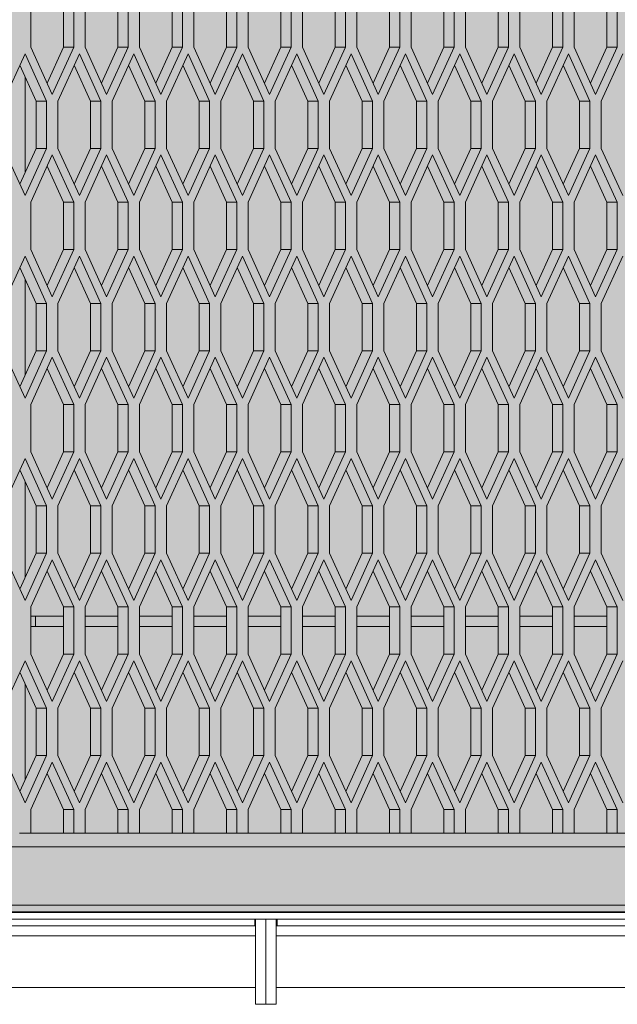
# Model space of a CAD drawing. Units: millimetres. Extents: x 0 to 30507, y -7 to 21000.
# Drawn here: x 6027 to 6374, y 3506 to 4079 of the extents above; entities that cross this region are included whole.
import ezdxf

# ---------------------------------------------------------------- set-up
doc = ezdxf.new("R2010")
doc.units = ezdxf.units.MM
doc.linetypes.add('K5LT_BASIC', pattern=[0])
doc.linetypes.add('K5LT_THIN', pattern=[0])
for name, color, linetype, true_color in [('C', 4, 'Continuous', 0x00ffff), ('FOR', 7, 'Continuous', 0xffffff), ('R', 1, 'Continuous', 0xff0000)]:
    doc.layers.add(name, color=color, linetype=linetype, true_color=true_color)

msp = doc.modelspace()

# ---------------------------------------------------------------- hatches: boundary and pattern name
at = {"layer": 'FOR', "true_color": 0xffffff}
msp.add_hatch(color=7, dxfattribs=at).paths.add_polyline_path([(9835.64, 4613.8), (3740.64, 4613.8), (3740.64, 3559.8), (9835.64, 3559.8)])

# ---------------------------------------------------------------- linework, layer by layer
at = {"layer": 'C', "color": 5, "linetype": 'K5LT_BASIC', "lineweight": 35, "true_color": 0x0000ff}
msp.add_line((9835.64, 3559.8), (3740.64, 3559.8), dxfattribs=at)
at = {"layer": 'R', "color": 7, "linetype": 'K5LT_THIN', "lineweight": 18}
for p, q in [((6033.55, 4090.14), (6033.55, 4062.64)), ((6052.55, 4062.64), (6052.55, 4090.14)), ((6058.55, 4062.64), (6058.55, 4090.14)), ((6065.13, 4090.14), (6065.13, 4062.64)), ((6084.13, 4062.64), (6084.13, 4090.14)), ((6090.13, 4062.64), (6090.13, 4090.14)), ((6096.7, 4090.14), (6096.7, 4062.64)), ((6115.7, 4062.64), (6115.7, 4090.14)), ((6121.7, 4062.64), (6121.7, 4090.14)), ((6128.28, 4090.14), (6128.28, 4062.64)), ((6147.28, 4062.64), (6147.28, 4090.14)), ((6153.28, 4062.64), (6153.28, 4090.14)), ((6159.86, 4090.14), (6159.86, 4062.64)), ((6178.86, 4062.64), (6178.86, 4090.14)), ((6184.86, 4062.64), (6184.86, 4090.14)), ((6191.44, 4090.14), (6191.44, 4062.64)), ((6210.44, 4062.64), (6210.44, 4090.14)), ((6216.44, 4062.64), (6216.44, 4090.14)), ((6223.02, 4090.14), (6223.02, 4062.64)), ((6242.02, 4062.64), (6242.02, 4090.14)), ((6248.02, 4062.64), (6248.02, 4090.14)), ((6254.6, 4090.14), (6254.6, 4062.64)), ((6273.6, 4062.64), (6273.6, 4090.14)), ((6279.6, 4062.64), (6279.6, 4090.14)), ((6286.17, 4090.14), (6286.17, 4062.64)), ((6305.17, 4062.64), (6305.17, 4090.14)), ((6311.17, 4062.64), (6311.17, 4090.14)), ((6317.75, 4090.14), (6317.75, 4062.64)), ((6336.75, 4062.64), (6336.75, 4090.14)), ((6342.75, 4062.64), (6342.75, 4090.14)), ((6349.33, 4090.14), (6349.33, 4062.64)), ((6368.33, 4062.64), (6368.33, 4090.14)), ((6374.33, 4062.64), (6374.33, 4090.14)), ((6030.26, 4058.82), (6017.76, 4031.32)), ((6042.76, 4031.32), (6030.26, 4058.82)), ((6033.55, 4062.64), (6046.05, 4035.14)), ((6043.05, 4041.74), (6052.55, 4062.64)), ((6046.05, 4035.14), (6058.55, 4062.64)), ((6061.84, 4058.82), (6049.34, 4031.32)), ((6058.55, 4062.64), (6052.55, 4062.64)), ((6074.34, 4031.32), (6061.84, 4058.82)), ((6065.13, 4062.64), (6077.63, 4035.14)), ((6074.63, 4041.74), (6084.13, 4062.64)), ((6077.63, 4035.14), (6090.13, 4062.64)), ((6093.42, 4058.82), (6080.92, 4031.32)), ((6090.13, 4062.64), (6084.13, 4062.64)), ((6105.92, 4031.32), (6093.42, 4058.82)), ((6096.7, 4062.64), (6109.2, 4035.14)), ((6106.2, 4041.74), (6115.7, 4062.64)), ((6109.2, 4035.14), (6121.7, 4062.64)), ((6124.99, 4058.82), (6112.49, 4031.32)), ((6121.7, 4062.64), (6115.7, 4062.64)), ((6137.49, 4031.32), (6124.99, 4058.82)), ((6128.28, 4062.64), (6140.78, 4035.14)), ((6137.78, 4041.74), (6147.28, 4062.64)), ((6140.78, 4035.14), (6153.28, 4062.64)), ((6156.57, 4058.82), (6144.07, 4031.32)), ((6153.28, 4062.64), (6147.28, 4062.64)), ((6169.07, 4031.32), (6156.57, 4058.82)), ((6159.86, 4062.64), (6172.36, 4035.14)), ((6169.36, 4041.74), (6178.86, 4062.64)), ((6172.36, 4035.14), (6184.86, 4062.64)), ((6188.15, 4058.82), (6175.65, 4031.32)), ((6184.86, 4062.64), (6178.86, 4062.64)), ((6200.65, 4031.32), (6188.15, 4058.82)), ((6191.44, 4062.64), (6203.94, 4035.14)), ((6200.94, 4041.74), (6210.44, 4062.64)), ((6203.94, 4035.14), (6216.44, 4062.64)), ((6219.73, 4058.82), (6207.23, 4031.32)), ((6216.44, 4062.64), (6210.44, 4062.64)), ((6232.23, 4031.32), (6219.73, 4058.82)), ((6223.02, 4062.64), (6235.52, 4035.14)), ((6232.52, 4041.74), (6242.02, 4062.64)), ((6235.52, 4035.14), (6248.02, 4062.64)), ((6251.31, 4058.82), (6238.81, 4031.32)), ((6248.02, 4062.64), (6242.02, 4062.64)), ((6263.81, 4031.32), (6251.31, 4058.82)), ((6254.6, 4062.64), (6267.1, 4035.14)), ((6264.1, 4041.74), (6273.6, 4062.64)), ((6267.1, 4035.14), (6279.6, 4062.64)), ((6282.89, 4058.82), (6270.39, 4031.32)), ((6279.6, 4062.64), (6273.6, 4062.64)), ((6295.39, 4031.32), (6282.89, 4058.82)), ((6286.17, 4062.64), (6298.67, 4035.14)), ((6295.67, 4041.74), (6305.17, 4062.64)), ((6298.67, 4035.14), (6311.17, 4062.64)), ((6314.46, 4058.82), (6301.96, 4031.32)), ((6311.17, 4062.64), (6305.17, 4062.64)), ((6326.96, 4031.32), (6314.46, 4058.82)), ((6317.75, 4062.64), (6330.25, 4035.14)), ((6327.25, 4041.74), (6336.75, 4062.64)), ((6330.25, 4035.14), (6342.75, 4062.64)), ((6346.04, 4058.82), (6333.54, 4031.32)), ((6342.75, 4062.64), (6336.75, 4062.64)), ((6358.54, 4031.32), (6346.04, 4058.82)), ((6349.33, 4062.64), (6361.83, 4035.14)), ((6358.83, 4041.74), (6368.33, 4062.64)), ((6361.83, 4035.14), (6374.33, 4062.64)), ((6377.62, 4058.82), (6365.12, 4031.32)), ((6374.33, 4062.64), (6368.33, 4062.64)), ((6036.76, 4031.32), (6027.26, 4052.22)), ((6068.34, 4031.32), (6058.84, 4052.22)), ((6099.92, 4031.32), (6090.42, 4052.22)), ((6131.49, 4031.32), (6121.99, 4052.22)), ((6163.07, 4031.32), (6153.57, 4052.22)), ((6194.65, 4031.32), (6185.15, 4052.22)), ((6226.23, 4031.32), (6216.73, 4052.22)), ((6257.81, 4031.32), (6248.31, 4052.22)), ((6289.39, 4031.32), (6279.89, 4052.22)), ((6320.96, 4031.32), (6311.46, 4052.22)), ((6352.54, 4031.32), (6343.04, 4052.22)), ((6030.39, 4045.33), (6030.39, 3989.81)), ((6042.76, 4031.32), (6036.76, 4031.32)), ((6036.76, 4003.82), (6036.76, 4031.32)), ((6042.76, 4003.82), (6042.76, 4031.32)), ((6049.34, 4031.32), (6049.34, 4003.82)), ((6068.34, 4003.82), (6068.34, 4031.32)), ((6074.34, 4031.32), (6068.34, 4031.32)), ((6074.34, 4003.82), (6074.34, 4031.32)), ((6080.92, 4031.32), (6080.92, 4003.82)), ((6099.92, 4003.82), (6099.92, 4031.32)), ((6105.92, 4031.32), (6099.92, 4031.32)), ((6105.92, 4003.82), (6105.92, 4031.32)), ((6112.49, 4031.32), (6112.49, 4003.82)), ((6137.49, 4031.32), (6131.49, 4031.32)), ((6131.49, 4003.82), (6131.49, 4031.32)), ((6137.49, 4003.82), (6137.49, 4031.32)), ((6144.07, 4031.32), (6144.07, 4003.82)), ((6169.07, 4031.32), (6163.07, 4031.32)), ((6163.07, 4003.82), (6163.07, 4031.32)), ((6169.07, 4003.82), (6169.07, 4031.32)), ((6175.65, 4031.32), (6175.65, 4003.82)), ((6200.65, 4031.32), (6194.65, 4031.32)), ((6194.65, 4003.82), (6194.65, 4031.32)), ((6200.65, 4003.82), (6200.65, 4031.32)), ((6207.23, 4031.32), (6207.23, 4003.82)), ((6226.23, 4003.82), (6226.23, 4031.32)), ((6232.23, 4031.32), (6226.23, 4031.32)), ((6232.23, 4003.82), (6232.23, 4031.32)), ((6238.81, 4031.32), (6238.81, 4003.82)), ((6257.81, 4003.82), (6257.81, 4031.32)), ((6263.81, 4031.32), (6257.81, 4031.32)), ((6263.81, 4003.82), (6263.81, 4031.32)), ((6270.39, 4031.32), (6270.39, 4003.82)), ((6295.39, 4031.32), (6289.39, 4031.32)), ((6289.39, 4003.82), (6289.39, 4031.32)), ((6295.39, 4003.82), (6295.39, 4031.32)), ((6301.96, 4031.32), (6301.96, 4003.82)), ((6320.96, 4003.82), (6320.96, 4031.32)), ((6326.96, 4031.32), (6320.96, 4031.32)), ((6326.96, 4003.82), (6326.96, 4031.32)), ((6333.54, 4031.32), (6333.54, 4003.82)), ((6352.54, 4003.82), (6352.54, 4031.32)), ((6358.54, 4031.32), (6352.54, 4031.32)), ((6358.54, 4003.82), (6358.54, 4031.32)), ((6365.12, 4031.32), (6365.12, 4003.82)), ((6017.76, 4003.82), (6030.26, 3976.32)), ((6027.26, 3982.92), (6036.76, 4003.82)), ((6030.26, 3976.32), (6042.76, 4003.82)), ((6042.76, 4003.82), (6036.76, 4003.82)), ((6049.34, 4003.82), (6061.84, 3976.32)), ((6058.84, 3982.92), (6068.34, 4003.82)), ((6061.84, 3976.32), (6074.34, 4003.82)), ((6074.34, 4003.82), (6068.34, 4003.82)), ((6080.92, 4003.82), (6093.42, 3976.32)), ((6090.42, 3982.92), (6099.92, 4003.82)), ((6093.42, 3976.32), (6105.92, 4003.82)), ((6105.92, 4003.82), (6099.92, 4003.82)), ((6112.49, 4003.82), (6124.99, 3976.32)), ((6121.99, 3982.92), (6131.49, 4003.82)), ((6124.99, 3976.32), (6137.49, 4003.82)), ((6137.49, 4003.82), (6131.49, 4003.82)), ((6144.07, 4003.82), (6156.57, 3976.32)), ((6153.57, 3982.92), (6163.07, 4003.82)), ((6156.57, 3976.32), (6169.07, 4003.82)), ((6169.07, 4003.82), (6163.07, 4003.82)), ((6175.65, 4003.82), (6188.15, 3976.32)), ((6185.15, 3982.92), (6194.65, 4003.82)), ((6188.15, 3976.32), (6200.65, 4003.82)), ((6200.65, 4003.82), (6194.65, 4003.82)), ((6207.23, 4003.82), (6219.73, 3976.32)), ((6216.73, 3982.92), (6226.23, 4003.82)), ((6219.73, 3976.32), (6232.23, 4003.82)), ((6232.23, 4003.82), (6226.23, 4003.82)), ((6238.81, 4003.82), (6251.31, 3976.32)), ((6248.31, 3982.92), (6257.81, 4003.82)), ((6251.31, 3976.32), (6263.81, 4003.82)), ((6263.81, 4003.82), (6257.81, 4003.82)), ((6270.39, 4003.82), (6282.89, 3976.32)), ((6279.89, 3982.92), (6289.39, 4003.82)), ((6282.89, 3976.32), (6295.39, 4003.82)), ((6295.39, 4003.82), (6289.39, 4003.82)), ((6301.96, 4003.82), (6314.46, 3976.32)), ((6311.46, 3982.92), (6320.96, 4003.82)), ((6314.46, 3976.32), (6326.96, 4003.82)), ((6326.96, 4003.82), (6320.96, 4003.82)), ((6333.54, 4003.82), (6346.04, 3976.32)), ((6343.04, 3982.92), (6352.54, 4003.82)), ((6346.04, 3976.32), (6358.54, 4003.82)), ((6358.54, 4003.82), (6352.54, 4003.82)), ((6365.12, 4003.82), (6377.62, 3976.32)), ((6046.05, 4000), (6033.55, 3972.5)), ((6058.55, 3972.5), (6046.05, 4000)), ((6077.63, 4000), (6065.13, 3972.5)), ((6090.13, 3972.5), (6077.63, 4000)), ((6109.2, 4000), (6096.7, 3972.5)), ((6121.7, 3972.5), (6109.2, 4000)), ((6140.78, 4000), (6128.28, 3972.5)), ((6153.28, 3972.5), (6140.78, 4000)), ((6172.36, 4000), (6159.86, 3972.5)), ((6184.86, 3972.5), (6172.36, 4000)), ((6203.94, 4000), (6191.44, 3972.5)), ((6216.44, 3972.5), (6203.94, 4000)), ((6235.52, 4000), (6223.02, 3972.5)), ((6248.02, 3972.5), (6235.52, 4000)), ((6267.1, 4000), (6254.6, 3972.5)), ((6279.6, 3972.5), (6267.1, 4000)), ((6298.67, 4000), (6286.17, 3972.5)), ((6311.17, 3972.5), (6298.67, 4000)), ((6330.25, 4000), (6317.75, 3972.5)), ((6342.75, 3972.5), (6330.25, 4000)), ((6361.83, 4000), (6349.33, 3972.5)), ((6374.33, 3972.5), (6361.83, 4000)), ((6052.55, 3972.5), (6043.05, 3993.4)), ((6084.13, 3972.5), (6074.63, 3993.4)), ((6115.7, 3972.5), (6106.2, 3993.4)), ((6147.28, 3972.5), (6137.78, 3993.4)), ((6178.86, 3972.5), (6169.36, 3993.4)), ((6210.44, 3972.5), (6200.94, 3993.4)), ((6242.02, 3972.5), (6232.52, 3993.4)), ((6273.6, 3972.5), (6264.1, 3993.4)), ((6305.17, 3972.5), (6295.67, 3993.4)), ((6336.75, 3972.5), (6327.25, 3993.4)), ((6368.33, 3972.5), (6358.83, 3993.4)), ((6033.55, 3972.5), (6033.55, 3945)), ((6052.55, 3945), (6052.55, 3972.5)), ((6058.55, 3972.5), (6052.55, 3972.5)), ((6058.55, 3945), (6058.55, 3972.5)), ((6065.13, 3972.5), (6065.13, 3945)), ((6090.13, 3972.5), (6084.13, 3972.5)), ((6084.13, 3945), (6084.13, 3972.5)), ((6090.13, 3945), (6090.13, 3972.5)), ((6096.7, 3972.5), (6096.7, 3945)), ((6121.7, 3972.5), (6115.7, 3972.5)), ((6115.7, 3945), (6115.7, 3972.5)), ((6121.7, 3945), (6121.7, 3972.5)), ((6128.28, 3972.5), (6128.28, 3945)), ((6147.28, 3945), (6147.28, 3972.5)), ((6153.28, 3972.5), (6147.28, 3972.5)), ((6153.28, 3945), (6153.28, 3972.5)), ((6159.86, 3972.5), (6159.86, 3945)), ((6178.86, 3945), (6178.86, 3972.5)), ((6184.86, 3972.5), (6178.86, 3972.5)), ((6184.86, 3945), (6184.86, 3972.5)), ((6191.44, 3972.5), (6191.44, 3945)), ((6210.44, 3945), (6210.44, 3972.5)), ((6216.44, 3972.5), (6210.44, 3972.5)), ((6216.44, 3945), (6216.44, 3972.5)), ((6223.02, 3972.5), (6223.02, 3945)), ((6242.02, 3945), (6242.02, 3972.5)), ((6248.02, 3972.5), (6242.02, 3972.5)), ((6248.02, 3945), (6248.02, 3972.5)), ((6254.6, 3972.5), (6254.6, 3945)), ((6273.6, 3945), (6273.6, 3972.5)), ((6279.6, 3972.5), (6273.6, 3972.5)), ((6279.6, 3945), (6279.6, 3972.5)), ((6286.17, 3972.5), (6286.17, 3945)), ((6305.17, 3945), (6305.17, 3972.5)), ((6311.17, 3972.5), (6305.17, 3972.5)), ((6311.17, 3945), (6311.17, 3972.5)), ((6317.75, 3972.5), (6317.75, 3945)), ((6336.75, 3945), (6336.75, 3972.5)), ((6342.75, 3972.5), (6336.75, 3972.5)), ((6342.75, 3945), (6342.75, 3972.5)), ((6349.33, 3972.5), (6349.33, 3945)), ((6374.33, 3972.5), (6368.33, 3972.5)), ((6368.33, 3945), (6368.33, 3972.5)), ((6374.33, 3945), (6374.33, 3972.5)), ((6033.55, 3945), (6046.05, 3917.5)), ((6043.05, 3924.1), (6052.55, 3945)), ((6046.05, 3917.5), (6058.55, 3945)), ((6058.55, 3945), (6052.55, 3945)), ((6065.13, 3945), (6077.63, 3917.5)), ((6074.63, 3924.1), (6084.13, 3945)), ((6077.63, 3917.5), (6090.13, 3945)), ((6090.13, 3945), (6084.13, 3945)), ((6096.7, 3945), (6109.2, 3917.5)), ((6106.2, 3924.1), (6115.7, 3945)), ((6109.2, 3917.5), (6121.7, 3945)), ((6121.7, 3945), (6115.7, 3945)), ((6128.28, 3945), (6140.78, 3917.5)), ((6137.78, 3924.1), (6147.28, 3945)), ((6140.78, 3917.5), (6153.28, 3945)), ((6153.28, 3945), (6147.28, 3945)), ((6159.86, 3945), (6172.36, 3917.5)), ((6169.36, 3924.1), (6178.86, 3945)), ((6172.36, 3917.5), (6184.86, 3945)), ((6184.86, 3945), (6178.86, 3945)), ((6191.44, 3945), (6203.94, 3917.5)), ((6200.94, 3924.1), (6210.44, 3945)), ((6203.94, 3917.5), (6216.44, 3945)), ((6216.44, 3945), (6210.44, 3945)), ((6223.02, 3945), (6235.52, 3917.5)), ((6232.52, 3924.1), (6242.02, 3945)), ((6235.52, 3917.5), (6248.02, 3945)), ((6248.02, 3945), (6242.02, 3945)), ((6254.6, 3945), (6267.1, 3917.5)), ((6264.1, 3924.1), (6273.6, 3945)), ((6267.1, 3917.5), (6279.6, 3945)), ((6279.6, 3945), (6273.6, 3945)), ((6286.17, 3945), (6298.67, 3917.5)), ((6295.67, 3924.1), (6305.17, 3945)), ((6298.67, 3917.5), (6311.17, 3945)), ((6311.17, 3945), (6305.17, 3945)), ((6317.75, 3945), (6330.25, 3917.5)), ((6327.25, 3924.1), (6336.75, 3945)), ((6330.25, 3917.5), (6342.75, 3945)), ((6342.75, 3945), (6336.75, 3945)), ((6349.33, 3945), (6361.83, 3917.5)), ((6358.83, 3924.1), (6368.33, 3945)), ((6361.83, 3917.5), (6374.33, 3945)), ((6374.33, 3945), (6368.33, 3945)), ((6030.26, 3941.17), (6017.76, 3913.67)), ((6042.76, 3913.67), (6030.26, 3941.17)), ((6061.84, 3941.17), (6049.34, 3913.67)), ((6074.34, 3913.67), (6061.84, 3941.17)), ((6093.42, 3941.17), (6080.92, 3913.67)), ((6105.92, 3913.67), (6093.42, 3941.17)), ((6124.99, 3941.17), (6112.49, 3913.67)), ((6137.49, 3913.67), (6124.99, 3941.17)), ((6156.57, 3941.17), (6144.07, 3913.67)), ((6169.07, 3913.67), (6156.57, 3941.17)), ((6188.15, 3941.17), (6175.65, 3913.67)), ((6200.65, 3913.67), (6188.15, 3941.17)), ((6219.73, 3941.17), (6207.23, 3913.67)), ((6232.23, 3913.67), (6219.73, 3941.17)), ((6251.31, 3941.17), (6238.81, 3913.67)), ((6263.81, 3913.67), (6251.31, 3941.17)), ((6282.89, 3941.17), (6270.39, 3913.67)), ((6295.39, 3913.67), (6282.89, 3941.17)), ((6314.46, 3941.17), (6301.96, 3913.67)), ((6326.96, 3913.67), (6314.46, 3941.17)), ((6346.04, 3941.17), (6333.54, 3913.67)), ((6358.54, 3913.67), (6346.04, 3941.17)), ((6377.62, 3941.17), (6365.12, 3913.67)), ((6036.76, 3913.67), (6027.26, 3934.57)), ((6068.34, 3913.67), (6058.84, 3934.57)), ((6099.92, 3913.67), (6090.42, 3934.57)), ((6131.49, 3913.67), (6121.99, 3934.57)), ((6163.07, 3913.67), (6153.57, 3934.57)), ((6194.65, 3913.67), (6185.15, 3934.57)), ((6226.23, 3913.67), (6216.73, 3934.57)), ((6257.81, 3913.67), (6248.31, 3934.57)), ((6289.39, 3913.67), (6279.89, 3934.57)), ((6320.96, 3913.67), (6311.46, 3934.57)), ((6352.54, 3913.67), (6343.04, 3934.57)), ((6030.39, 3927.68), (6030.39, 3872.16)), ((6042.76, 3913.67), (6036.76, 3913.67)), ((6036.76, 3886.17), (6036.76, 3913.67)), ((6042.76, 3886.17), (6042.76, 3913.67)), ((6049.34, 3913.67), (6049.34, 3886.17)), ((6068.34, 3886.17), (6068.34, 3913.67)), ((6074.34, 3913.67), (6068.34, 3913.67)), ((6074.34, 3886.17), (6074.34, 3913.67)), ((6080.92, 3913.67), (6080.92, 3886.17)), ((6099.92, 3886.17), (6099.92, 3913.67)), ((6105.92, 3913.67), (6099.92, 3913.67)), ((6105.92, 3886.17), (6105.92, 3913.67)), ((6112.49, 3913.67), (6112.49, 3886.17)), ((6137.49, 3913.67), (6131.49, 3913.67)), ((6131.49, 3886.17), (6131.49, 3913.67)), ((6137.49, 3886.17), (6137.49, 3913.67)), ((6144.07, 3913.67), (6144.07, 3886.17)), ((6163.07, 3886.17), (6163.07, 3913.67)), ((6169.07, 3913.67), (6163.07, 3913.67)), ((6169.07, 3886.17), (6169.07, 3913.67)), ((6175.65, 3913.67), (6175.65, 3886.17)), ((6200.65, 3913.67), (6194.65, 3913.67)), ((6194.65, 3886.17), (6194.65, 3913.67)), ((6200.65, 3886.17), (6200.65, 3913.67)), ((6207.23, 3913.67), (6207.23, 3886.17)), ((6232.23, 3913.67), (6226.23, 3913.67)), ((6226.23, 3886.17), (6226.23, 3913.67)), ((6232.23, 3886.17), (6232.23, 3913.67)), ((6238.81, 3913.67), (6238.81, 3886.17)), ((6257.81, 3886.17), (6257.81, 3913.67)), ((6263.81, 3913.67), (6257.81, 3913.67)), ((6263.81, 3886.17), (6263.81, 3913.67)), ((6270.39, 3913.67), (6270.39, 3886.17)), ((6295.39, 3913.67), (6289.39, 3913.67)), ((6289.39, 3886.17), (6289.39, 3913.67)), ((6295.39, 3886.17), (6295.39, 3913.67)), ((6301.96, 3913.67), (6301.96, 3886.17)), ((6320.96, 3886.17), (6320.96, 3913.67)), ((6326.96, 3913.67), (6320.96, 3913.67)), ((6326.96, 3886.17), (6326.96, 3913.67)), ((6333.54, 3913.67), (6333.54, 3886.17)), ((6352.54, 3886.17), (6352.54, 3913.67)), ((6358.54, 3913.67), (6352.54, 3913.67)), ((6358.54, 3886.17), (6358.54, 3913.67)), ((6365.12, 3913.67), (6365.12, 3886.17)), ((6017.76, 3886.17), (6030.26, 3858.67)), ((6027.26, 3865.27), (6036.76, 3886.17)), ((6030.26, 3858.67), (6042.76, 3886.17)), ((6046.05, 3882.35), (6033.55, 3854.85)), ((6042.76, 3886.17), (6036.76, 3886.17)), ((6058.55, 3854.85), (6046.05, 3882.35)), ((6049.34, 3886.17), (6061.84, 3858.67)), ((6058.84, 3865.27), (6068.34, 3886.17)), ((6061.84, 3858.67), (6074.34, 3886.17)), ((6077.63, 3882.35), (6065.13, 3854.85)), ((6074.34, 3886.17), (6068.34, 3886.17)), ((6090.13, 3854.85), (6077.63, 3882.35)), ((6080.92, 3886.17), (6093.42, 3858.67)), ((6090.42, 3865.27), (6099.92, 3886.17)), ((6093.42, 3858.67), (6105.92, 3886.17)), ((6109.2, 3882.35), (6096.7, 3854.85)), ((6105.92, 3886.17), (6099.92, 3886.17)), ((6121.7, 3854.85), (6109.2, 3882.35)), ((6112.49, 3886.17), (6124.99, 3858.67)), ((6121.99, 3865.27), (6131.49, 3886.17)), ((6124.99, 3858.67), (6137.49, 3886.17)), ((6140.78, 3882.35), (6128.28, 3854.85)), ((6137.49, 3886.17), (6131.49, 3886.17)), ((6153.28, 3854.85), (6140.78, 3882.35)), ((6144.07, 3886.17), (6156.57, 3858.67)), ((6153.57, 3865.27), (6163.07, 3886.17)), ((6156.57, 3858.67), (6169.07, 3886.17)), ((6172.36, 3882.35), (6159.86, 3854.85)), ((6169.07, 3886.17), (6163.07, 3886.17)), ((6184.86, 3854.85), (6172.36, 3882.35)), ((6175.65, 3886.17), (6188.15, 3858.67)), ((6185.15, 3865.27), (6194.65, 3886.17)), ((6188.15, 3858.67), (6200.65, 3886.17)), ((6203.94, 3882.35), (6191.44, 3854.85)), ((6200.65, 3886.17), (6194.65, 3886.17)), ((6216.44, 3854.85), (6203.94, 3882.35)), ((6207.23, 3886.17), (6219.73, 3858.67)), ((6216.73, 3865.27), (6226.23, 3886.17)), ((6219.73, 3858.67), (6232.23, 3886.17)), ((6235.52, 3882.35), (6223.02, 3854.85)), ((6232.23, 3886.17), (6226.23, 3886.17)), ((6248.02, 3854.85), (6235.52, 3882.35)), ((6238.81, 3886.17), (6251.31, 3858.67)), ((6248.31, 3865.27), (6257.81, 3886.17)), ((6251.31, 3858.67), (6263.81, 3886.17)), ((6267.1, 3882.35), (6254.6, 3854.85)), ((6263.81, 3886.17), (6257.81, 3886.17)), ((6279.6, 3854.85), (6267.1, 3882.35)), ((6270.39, 3886.17), (6282.89, 3858.67)), ((6279.89, 3865.27), (6289.39, 3886.17)), ((6282.89, 3858.67), (6295.39, 3886.17)), ((6298.67, 3882.35), (6286.17, 3854.85)), ((6295.39, 3886.17), (6289.39, 3886.17)), ((6311.17, 3854.85), (6298.67, 3882.35)), ((6301.96, 3886.17), (6314.46, 3858.67)), ((6311.46, 3865.27), (6320.96, 3886.17)), ((6314.46, 3858.67), (6326.96, 3886.17)), ((6330.25, 3882.35), (6317.75, 3854.85)), ((6326.96, 3886.17), (6320.96, 3886.17)), ((6342.75, 3854.85), (6330.25, 3882.35)), ((6333.54, 3886.17), (6346.04, 3858.67)), ((6343.04, 3865.27), (6352.54, 3886.17)), ((6346.04, 3858.67), (6358.54, 3886.17)), ((6361.83, 3882.35), (6349.33, 3854.85)), ((6358.54, 3886.17), (6352.54, 3886.17)), ((6374.33, 3854.85), (6361.83, 3882.35)), ((6365.12, 3886.17), (6377.62, 3858.67)), ((6052.55, 3854.85), (6043.05, 3875.75)), ((6084.13, 3854.85), (6074.63, 3875.75)), ((6115.7, 3854.85), (6106.2, 3875.75)), ((6147.28, 3854.85), (6137.78, 3875.75)), ((6178.86, 3854.85), (6169.36, 3875.75)), ((6210.44, 3854.85), (6200.94, 3875.75)), ((6242.02, 3854.85), (6232.52, 3875.75)), ((6273.6, 3854.85), (6264.1, 3875.75)), ((6305.17, 3854.85), (6295.67, 3875.75)), ((6336.75, 3854.85), (6327.25, 3875.75)), ((6368.33, 3854.85), (6358.83, 3875.75)), ((6033.55, 3854.85), (6033.55, 3827.35)), ((6058.55, 3854.85), (6052.55, 3854.85)), ((6052.55, 3827.35), (6052.55, 3854.85)), ((6058.55, 3827.35), (6058.55, 3854.85)), ((6065.13, 3854.85), (6065.13, 3827.35)), ((6084.13, 3827.35), (6084.13, 3854.85)), ((6090.13, 3854.85), (6084.13, 3854.85)), ((6090.13, 3827.35), (6090.13, 3854.85)), ((6096.7, 3854.85), (6096.7, 3827.35)), ((6115.7, 3827.35), (6115.7, 3854.85)), ((6121.7, 3854.85), (6115.7, 3854.85)), ((6121.7, 3827.35), (6121.7, 3854.85)), ((6128.28, 3854.85), (6128.28, 3827.35)), ((6147.28, 3827.35), (6147.28, 3854.85)), ((6153.28, 3854.85), (6147.28, 3854.85)), ((6153.28, 3827.35), (6153.28, 3854.85)), ((6159.86, 3854.85), (6159.86, 3827.35)), ((6184.86, 3854.85), (6178.86, 3854.85)), ((6178.86, 3827.35), (6178.86, 3854.85)), ((6184.86, 3827.35), (6184.86, 3854.85)), ((6191.44, 3854.85), (6191.44, 3827.35)), ((6216.44, 3854.85), (6210.44, 3854.85)), ((6210.44, 3827.35), (6210.44, 3854.85)), ((6216.44, 3827.35), (6216.44, 3854.85)), ((6223.02, 3854.85), (6223.02, 3827.35)), ((6242.02, 3827.35), (6242.02, 3854.85)), ((6248.02, 3854.85), (6242.02, 3854.85)), ((6248.02, 3827.35), (6248.02, 3854.85)), ((6254.6, 3854.85), (6254.6, 3827.35)), ((6279.6, 3854.85), (6273.6, 3854.85)), ((6273.6, 3827.35), (6273.6, 3854.85)), ((6279.6, 3827.35), (6279.6, 3854.85)), ((6286.17, 3854.85), (6286.17, 3827.35)), ((6305.17, 3827.35), (6305.17, 3854.85)), ((6311.17, 3854.85), (6305.17, 3854.85)), ((6311.17, 3827.35), (6311.17, 3854.85)), ((6317.75, 3854.85), (6317.75, 3827.35)), ((6336.75, 3827.35), (6336.75, 3854.85)), ((6342.75, 3854.85), (6336.75, 3854.85)), ((6342.75, 3827.35), (6342.75, 3854.85)), ((6349.33, 3854.85), (6349.33, 3827.35)), ((6368.33, 3827.35), (6368.33, 3854.85)), ((6374.33, 3854.85), (6368.33, 3854.85)), ((6374.33, 3827.35), (6374.33, 3854.85)), ((6030.26, 3823.52), (6017.76, 3796.02)), ((6042.76, 3796.02), (6030.26, 3823.52)), ((6033.55, 3827.35), (6046.05, 3799.85)), ((6043.05, 3806.45), (6052.55, 3827.35)), ((6046.05, 3799.85), (6058.55, 3827.35)), ((6061.84, 3823.52), (6049.34, 3796.02)), ((6058.55, 3827.35), (6052.55, 3827.35)), ((6074.34, 3796.02), (6061.84, 3823.52)), ((6065.13, 3827.35), (6077.63, 3799.85)), ((6074.63, 3806.45), (6084.13, 3827.35)), ((6077.63, 3799.85), (6090.13, 3827.35)), ((6093.42, 3823.52), (6080.92, 3796.02)), ((6090.13, 3827.35), (6084.13, 3827.35)), ((6105.92, 3796.02), (6093.42, 3823.52)), ((6096.7, 3827.35), (6109.2, 3799.85)), ((6106.2, 3806.45), (6115.7, 3827.35)), ((6109.2, 3799.85), (6121.7, 3827.35)), ((6124.99, 3823.52), (6112.49, 3796.02)), ((6121.7, 3827.35), (6115.7, 3827.35)), ((6137.49, 3796.02), (6124.99, 3823.52)), ((6128.28, 3827.35), (6140.78, 3799.85)), ((6137.78, 3806.45), (6147.28, 3827.35)), ((6140.78, 3799.85), (6153.28, 3827.35)), ((6156.57, 3823.52), (6144.07, 3796.02)), ((6153.28, 3827.35), (6147.28, 3827.35)), ((6169.07, 3796.02), (6156.57, 3823.52)), ((6159.86, 3827.35), (6172.36, 3799.85)), ((6169.36, 3806.45), (6178.86, 3827.35)), ((6172.36, 3799.85), (6184.86, 3827.35)), ((6188.15, 3823.52), (6175.65, 3796.02)), ((6184.86, 3827.35), (6178.86, 3827.35)), ((6200.65, 3796.02), (6188.15, 3823.52)), ((6191.44, 3827.35), (6203.94, 3799.85)), ((6200.94, 3806.45), (6210.44, 3827.35)), ((6203.94, 3799.85), (6216.44, 3827.35)), ((6219.73, 3823.52), (6207.23, 3796.02)), ((6216.44, 3827.35), (6210.44, 3827.35)), ((6232.23, 3796.02), (6219.73, 3823.52)), ((6223.02, 3827.35), (6235.52, 3799.85)), ((6232.52, 3806.45), (6242.02, 3827.35)), ((6235.52, 3799.85), (6248.02, 3827.35)), ((6251.31, 3823.52), (6238.81, 3796.02)), ((6248.02, 3827.35), (6242.02, 3827.35)), ((6263.81, 3796.02), (6251.31, 3823.52)), ((6254.6, 3827.35), (6267.1, 3799.85)), ((6264.1, 3806.45), (6273.6, 3827.35)), ((6267.1, 3799.85), (6279.6, 3827.35)), ((6282.89, 3823.52), (6270.39, 3796.02)), ((6279.6, 3827.35), (6273.6, 3827.35)), ((6295.39, 3796.02), (6282.89, 3823.52)), ((6286.17, 3827.35), (6298.67, 3799.85)), ((6295.67, 3806.45), (6305.17, 3827.35)), ((6298.67, 3799.85), (6311.17, 3827.35)), ((6314.46, 3823.52), (6301.96, 3796.02)), ((6311.17, 3827.35), (6305.17, 3827.35)), ((6326.96, 3796.02), (6314.46, 3823.52)), ((6317.75, 3827.35), (6330.25, 3799.85)), ((6327.25, 3806.45), (6336.75, 3827.35)), ((6330.25, 3799.85), (6342.75, 3827.35)), ((6346.04, 3823.52), (6333.54, 3796.02)), ((6342.75, 3827.35), (6336.75, 3827.35)), ((6358.54, 3796.02), (6346.04, 3823.52)), ((6349.33, 3827.35), (6361.83, 3799.85)), ((6358.83, 3806.45), (6368.33, 3827.35)), ((6361.83, 3799.85), (6374.33, 3827.35)), ((6377.62, 3823.52), (6365.12, 3796.02)), ((6374.33, 3827.35), (6368.33, 3827.35)), ((6036.76, 3796.02), (6027.26, 3816.92)), ((6068.34, 3796.02), (6058.84, 3816.92)), ((6099.92, 3796.02), (6090.42, 3816.92)), ((6131.49, 3796.02), (6121.99, 3816.92)), ((6163.07, 3796.02), (6153.57, 3816.92)), ((6194.65, 3796.02), (6185.15, 3816.92)), ((6226.23, 3796.02), (6216.73, 3816.92)), ((6257.81, 3796.02), (6248.31, 3816.92)), ((6289.39, 3796.02), (6279.89, 3816.92)), ((6320.96, 3796.02), (6311.46, 3816.92)), ((6352.54, 3796.02), (6343.04, 3816.92)), ((6030.39, 3810.03), (6030.39, 3754.52)), ((6042.76, 3796.02), (6036.76, 3796.02)), ((6036.76, 3768.52), (6036.76, 3796.02)), ((6042.76, 3768.52), (6042.76, 3796.02)), ((6049.34, 3796.02), (6049.34, 3768.52)), ((6074.34, 3796.02), (6068.34, 3796.02)), ((6068.34, 3768.52), (6068.34, 3796.02)), ((6074.34, 3768.52), (6074.34, 3796.02)), ((6080.92, 3796.02), (6080.92, 3768.52)), ((6105.92, 3796.02), (6099.92, 3796.02)), ((6099.92, 3768.52), (6099.92, 3796.02)), ((6105.92, 3768.52), (6105.92, 3796.02)), ((6112.49, 3796.02), (6112.49, 3768.52)), ((6137.49, 3796.02), (6131.49, 3796.02)), ((6131.49, 3768.52), (6131.49, 3796.02)), ((6137.49, 3768.52), (6137.49, 3796.02)), ((6144.07, 3796.02), (6144.07, 3768.52)), ((6163.07, 3768.52), (6163.07, 3796.02)), ((6169.07, 3796.02), (6163.07, 3796.02)), ((6169.07, 3768.52), (6169.07, 3796.02)), ((6175.65, 3796.02), (6175.65, 3768.52)), ((6194.65, 3768.52), (6194.65, 3796.02)), ((6200.65, 3796.02), (6194.65, 3796.02)), ((6200.65, 3768.52), (6200.65, 3796.02)), ((6207.23, 3796.02), (6207.23, 3768.52)), ((6226.23, 3768.52), (6226.23, 3796.02)), ((6232.23, 3796.02), (6226.23, 3796.02)), ((6232.23, 3768.52), (6232.23, 3796.02)), ((6238.81, 3796.02), (6238.81, 3768.52)), ((6257.81, 3768.52), (6257.81, 3796.02)), ((6263.81, 3796.02), (6257.81, 3796.02)), ((6263.81, 3768.52), (6263.81, 3796.02)), ((6270.39, 3796.02), (6270.39, 3768.52)), ((6289.39, 3768.52), (6289.39, 3796.02)), ((6295.39, 3796.02), (6289.39, 3796.02)), ((6295.39, 3768.52), (6295.39, 3796.02)), ((6301.96, 3796.02), (6301.96, 3768.52)), ((6320.96, 3768.52), (6320.96, 3796.02)), ((6326.96, 3796.02), (6320.96, 3796.02)), ((6326.96, 3768.52), (6326.96, 3796.02)), ((6333.54, 3796.02), (6333.54, 3768.52)), ((6358.54, 3796.02), (6352.54, 3796.02)), ((6352.54, 3768.52), (6352.54, 3796.02)), ((6358.54, 3768.52), (6358.54, 3796.02)), ((6365.12, 3796.02), (6365.12, 3768.52)), ((6017.76, 3768.52), (6030.26, 3741.02)), ((6027.26, 3747.62), (6036.76, 3768.52)), ((6030.26, 3741.02), (6042.76, 3768.52)), ((6042.76, 3768.52), (6036.76, 3768.52)), ((6049.34, 3768.52), (6061.84, 3741.02)), ((6058.84, 3747.62), (6068.34, 3768.52)), ((6061.84, 3741.02), (6074.34, 3768.52)), ((6074.34, 3768.52), (6068.34, 3768.52)), ((6080.92, 3768.52), (6093.42, 3741.02)), ((6090.42, 3747.62), (6099.92, 3768.52)), ((6093.42, 3741.02), (6105.92, 3768.52)), ((6105.92, 3768.52), (6099.92, 3768.52)), ((6112.49, 3768.52), (6124.99, 3741.02)), ((6121.99, 3747.62), (6131.49, 3768.52)), ((6124.99, 3741.02), (6137.49, 3768.52)), ((6137.49, 3768.52), (6131.49, 3768.52)), ((6144.07, 3768.52), (6156.57, 3741.02)), ((6153.57, 3747.62), (6163.07, 3768.52)), ((6156.57, 3741.02), (6169.07, 3768.52)), ((6169.07, 3768.52), (6163.07, 3768.52)), ((6175.65, 3768.52), (6188.15, 3741.02)), ((6185.15, 3747.62), (6194.65, 3768.52)), ((6188.15, 3741.02), (6200.65, 3768.52)), ((6200.65, 3768.52), (6194.65, 3768.52)), ((6207.23, 3768.52), (6219.73, 3741.02)), ((6216.73, 3747.62), (6226.23, 3768.52)), ((6219.73, 3741.02), (6232.23, 3768.52)), ((6232.23, 3768.52), (6226.23, 3768.52)), ((6238.81, 3768.52), (6251.31, 3741.02)), ((6248.31, 3747.62), (6257.81, 3768.52)), ((6251.31, 3741.02), (6263.81, 3768.52)), ((6263.81, 3768.52), (6257.81, 3768.52)), ((6270.39, 3768.52), (6282.89, 3741.02)), ((6279.89, 3747.62), (6289.39, 3768.52)), ((6282.89, 3741.02), (6295.39, 3768.52)), ((6295.39, 3768.52), (6289.39, 3768.52)), ((6301.96, 3768.52), (6314.46, 3741.02)), ((6311.46, 3747.62), (6320.96, 3768.52)), ((6314.46, 3741.02), (6326.96, 3768.52)), ((6326.96, 3768.52), (6320.96, 3768.52)), ((6333.54, 3768.52), (6346.04, 3741.02)), ((6343.04, 3747.62), (6352.54, 3768.52)), ((6346.04, 3741.02), (6358.54, 3768.52)), ((6358.54, 3768.52), (6352.54, 3768.52)), ((6365.12, 3768.52), (6377.62, 3741.02)), ((6046.05, 3764.7), (6033.55, 3737.2)), ((6058.55, 3737.2), (6046.05, 3764.7)), ((6077.63, 3764.7), (6065.13, 3737.2)), ((6090.13, 3737.2), (6077.63, 3764.7)), ((6109.2, 3764.7), (6096.7, 3737.2)), ((6121.7, 3737.2), (6109.2, 3764.7)), ((6140.78, 3764.7), (6128.28, 3737.2)), ((6153.28, 3737.2), (6140.78, 3764.7)), ((6172.36, 3764.7), (6159.86, 3737.2)), ((6184.86, 3737.2), (6172.36, 3764.7)), ((6203.94, 3764.7), (6191.44, 3737.2)), ((6216.44, 3737.2), (6203.94, 3764.7)), ((6235.52, 3764.7), (6223.02, 3737.2)), ((6248.02, 3737.2), (6235.52, 3764.7)), ((6267.1, 3764.7), (6254.6, 3737.2)), ((6279.6, 3737.2), (6267.1, 3764.7)), ((6298.67, 3764.7), (6286.17, 3737.2)), ((6311.17, 3737.2), (6298.67, 3764.7)), ((6330.25, 3764.7), (6317.75, 3737.2)), ((6342.75, 3737.2), (6330.25, 3764.7)), ((6361.83, 3764.7), (6349.33, 3737.2)), ((6374.33, 3737.2), (6361.83, 3764.7)), ((6052.55, 3737.2), (6043.05, 3758.1)), ((6084.13, 3737.2), (6074.63, 3758.1)), ((6115.7, 3737.2), (6106.2, 3758.1)), ((6147.28, 3737.2), (6137.78, 3758.1)), ((6178.86, 3737.2), (6169.36, 3758.1)), ((6210.44, 3737.2), (6200.94, 3758.1)), ((6242.02, 3737.2), (6232.52, 3758.1)), ((6273.6, 3737.2), (6264.1, 3758.1)), ((6305.17, 3737.2), (6295.67, 3758.1)), ((6336.75, 3737.2), (6327.25, 3758.1)), ((6368.33, 3737.2), (6358.83, 3758.1)), ((6033.55, 3737.2), (6033.55, 3709.7)), ((6058.55, 3737.2), (6052.55, 3737.2)), ((6052.55, 3709.7), (6052.55, 3737.2)), ((6058.55, 3709.7), (6058.55, 3737.2)), ((6065.13, 3737.2), (6065.13, 3709.7)), ((6090.13, 3737.2), (6084.13, 3737.2)), ((6084.13, 3709.7), (6084.13, 3737.2)), ((6090.13, 3709.7), (6090.13, 3737.2)), ((6096.7, 3737.2), (6096.7, 3709.7)), ((6115.7, 3709.7), (6115.7, 3737.2)), ((6121.7, 3737.2), (6115.7, 3737.2)), ((6121.7, 3709.7), (6121.7, 3737.2)), ((6128.28, 3737.2), (6128.28, 3709.7)), ((6153.28, 3737.2), (6147.28, 3737.2)), ((6147.28, 3709.7), (6147.28, 3737.2)), ((6153.28, 3709.7), (6153.28, 3737.2)), ((6159.86, 3737.2), (6159.86, 3709.7)), ((6178.86, 3709.7), (6178.86, 3737.2)), ((6184.86, 3737.2), (6178.86, 3737.2)), ((6184.86, 3709.7), (6184.86, 3737.2)), ((6191.44, 3737.2), (6191.44, 3709.7)), ((6216.44, 3737.2), (6210.44, 3737.2)), ((6210.44, 3709.7), (6210.44, 3737.2)), ((6216.44, 3709.7), (6216.44, 3737.2)), ((6223.02, 3737.2), (6223.02, 3709.7)), ((6242.02, 3709.7), (6242.02, 3737.2)), ((6248.02, 3737.2), (6242.02, 3737.2)), ((6248.02, 3709.7), (6248.02, 3737.2)), ((6254.6, 3737.2), (6254.6, 3709.7)), ((6273.6, 3709.7), (6273.6, 3737.2)), ((6279.6, 3737.2), (6273.6, 3737.2)), ((6279.6, 3709.7), (6279.6, 3737.2)), ((6286.17, 3737.2), (6286.17, 3709.7)), ((6305.17, 3709.7), (6305.17, 3737.2)), ((6311.17, 3737.2), (6305.17, 3737.2)), ((6311.17, 3709.7), (6311.17, 3737.2)), ((6317.75, 3737.2), (6317.75, 3709.7)), ((6336.75, 3709.7), (6336.75, 3737.2)), ((6342.75, 3737.2), (6336.75, 3737.2)), ((6342.75, 3709.7), (6342.75, 3737.2)), ((6349.33, 3737.2), (6349.33, 3709.7)), ((6368.33, 3709.7), (6368.33, 3737.2)), ((6374.33, 3737.2), (6368.33, 3737.2)), ((6374.33, 3709.7), (6374.33, 3737.2)), ((6033.55, 3731.8), (6036.39, 3731.8)), ((6036.39, 3725.8), (6036.39, 3731.8)), ((6036.39, 3731.8), (6052.55, 3731.8)), ((6065.13, 3731.8), (6084.13, 3731.8)), ((6096.7, 3731.8), (6115.7, 3731.8)), ((6128.28, 3731.8), (6147.28, 3731.8)), ((6159.86, 3731.8), (6178.86, 3731.8)), ((6191.44, 3731.8), (6210.44, 3731.8)), ((6223.02, 3731.8), (6242.02, 3731.8)), ((6254.6, 3731.8), (6273.6, 3731.8)), ((6286.17, 3731.8), (6305.17, 3731.8)), ((6317.75, 3731.8), (6336.75, 3731.8)), ((6349.33, 3731.8), (6368.33, 3731.8)), ((6036.39, 3725.8), (6033.55, 3725.8)), ((6036.39, 3725.8), (6052.55, 3725.8)), ((6065.13, 3725.8), (6084.13, 3725.8)), ((6096.7, 3725.8), (6115.7, 3725.8)), ((6128.28, 3725.8), (6147.28, 3725.8)), ((6159.86, 3725.8), (6178.86, 3725.8)), ((6191.44, 3725.8), (6210.44, 3725.8)), ((6223.02, 3725.8), (6242.02, 3725.8)), ((6254.6, 3725.8), (6273.6, 3725.8)), ((6286.17, 3725.8), (6305.17, 3725.8)), ((6317.75, 3725.8), (6336.75, 3725.8)), ((6349.33, 3725.8), (6368.33, 3725.8)), ((6033.55, 3709.7), (6046.05, 3682.2)), ((6043.05, 3688.8), (6052.55, 3709.7)), ((6046.05, 3682.2), (6058.55, 3709.7)), ((6058.55, 3709.7), (6052.55, 3709.7)), ((6065.13, 3709.7), (6077.63, 3682.2)), ((6074.63, 3688.8), (6084.13, 3709.7)), ((6077.63, 3682.2), (6090.13, 3709.7)), ((6090.13, 3709.7), (6084.13, 3709.7)), ((6096.7, 3709.7), (6109.2, 3682.2)), ((6106.2, 3688.8), (6115.7, 3709.7)), ((6109.2, 3682.2), (6121.7, 3709.7)), ((6121.7, 3709.7), (6115.7, 3709.7)), ((6128.28, 3709.7), (6140.78, 3682.2)), ((6137.78, 3688.8), (6147.28, 3709.7)), ((6140.78, 3682.2), (6153.28, 3709.7)), ((6153.28, 3709.7), (6147.28, 3709.7)), ((6159.86, 3709.7), (6172.36, 3682.2)), ((6169.36, 3688.8), (6178.86, 3709.7)), ((6172.36, 3682.2), (6184.86, 3709.7)), ((6184.86, 3709.7), (6178.86, 3709.7)), ((6191.44, 3709.7), (6203.94, 3682.2)), ((6200.94, 3688.8), (6210.44, 3709.7)), ((6203.94, 3682.2), (6216.44, 3709.7)), ((6216.44, 3709.7), (6210.44, 3709.7)), ((6223.02, 3709.7), (6235.52, 3682.2)), ((6232.52, 3688.8), (6242.02, 3709.7)), ((6235.52, 3682.2), (6248.02, 3709.7)), ((6248.02, 3709.7), (6242.02, 3709.7)), ((6254.6, 3709.7), (6267.1, 3682.2)), ((6264.1, 3688.8), (6273.6, 3709.7)), ((6267.1, 3682.2), (6279.6, 3709.7)), ((6279.6, 3709.7), (6273.6, 3709.7)), ((6286.17, 3709.7), (6298.67, 3682.2)), ((6295.67, 3688.8), (6305.17, 3709.7)), ((6298.67, 3682.2), (6311.17, 3709.7)), ((6311.17, 3709.7), (6305.17, 3709.7)), ((6317.75, 3709.7), (6330.25, 3682.2)), ((6327.25, 3688.8), (6336.75, 3709.7)), ((6330.25, 3682.2), (6342.75, 3709.7)), ((6342.75, 3709.7), (6336.75, 3709.7)), ((6349.33, 3709.7), (6361.83, 3682.2)), ((6358.83, 3688.8), (6368.33, 3709.7)), ((6361.83, 3682.2), (6374.33, 3709.7)), ((6374.33, 3709.7), (6368.33, 3709.7)), ((6030.26, 3705.88), (6017.76, 3678.38)), ((6042.76, 3678.38), (6030.26, 3705.88)), ((6061.84, 3705.88), (6049.34, 3678.38)), ((6074.34, 3678.38), (6061.84, 3705.88)), ((6093.42, 3705.88), (6080.92, 3678.38)), ((6105.92, 3678.38), (6093.42, 3705.88)), ((6124.99, 3705.88), (6112.49, 3678.38)), ((6137.49, 3678.38), (6124.99, 3705.88)), ((6156.57, 3705.88), (6144.07, 3678.38)), ((6169.07, 3678.38), (6156.57, 3705.88)), ((6188.15, 3705.88), (6175.65, 3678.38)), ((6200.65, 3678.38), (6188.15, 3705.88)), ((6219.73, 3705.88), (6207.23, 3678.38)), ((6232.23, 3678.38), (6219.73, 3705.88)), ((6251.31, 3705.88), (6238.81, 3678.38)), ((6263.81, 3678.38), (6251.31, 3705.88)), ((6282.89, 3705.88), (6270.39, 3678.38)), ((6295.39, 3678.38), (6282.89, 3705.88)), ((6314.46, 3705.88), (6301.96, 3678.38)), ((6326.96, 3678.38), (6314.46, 3705.88)), ((6346.04, 3705.88), (6333.54, 3678.38)), ((6358.54, 3678.38), (6346.04, 3705.88)), ((6377.62, 3705.88), (6365.12, 3678.38)), ((6036.76, 3678.38), (6027.26, 3699.28)), ((6068.34, 3678.38), (6058.84, 3699.28)), ((6099.92, 3678.38), (6090.42, 3699.28)), ((6131.49, 3678.38), (6121.99, 3699.28)), ((6163.07, 3678.38), (6153.57, 3699.28)), ((6194.65, 3678.38), (6185.15, 3699.28)), ((6226.23, 3678.38), (6216.73, 3699.28)), ((6257.81, 3678.38), (6248.31, 3699.28)), ((6289.39, 3678.38), (6279.89, 3699.28)), ((6320.96, 3678.38), (6311.46, 3699.28)), ((6352.54, 3678.38), (6343.04, 3699.28)), ((6030.39, 3692.39), (6030.39, 3636.87)), ((6042.76, 3678.38), (6036.76, 3678.38)), ((6036.76, 3650.88), (6036.76, 3678.38)), ((6042.76, 3650.88), (6042.76, 3678.38)), ((6049.34, 3678.38), (6049.34, 3650.88)), ((6068.34, 3650.88), (6068.34, 3678.38)), ((6074.34, 3678.38), (6068.34, 3678.38)), ((6074.34, 3650.88), (6074.34, 3678.38)), ((6080.92, 3678.38), (6080.92, 3650.88)), ((6099.92, 3650.88), (6099.92, 3678.38)), ((6105.92, 3678.38), (6099.92, 3678.38)), ((6105.92, 3650.88), (6105.92, 3678.38)), ((6112.49, 3678.38), (6112.49, 3650.88)), ((6137.49, 3678.38), (6131.49, 3678.38)), ((6131.49, 3650.88), (6131.49, 3678.38)), ((6137.49, 3650.88), (6137.49, 3678.38)), ((6144.07, 3678.38), (6144.07, 3650.88)), ((6163.07, 3650.88), (6163.07, 3678.38)), ((6169.07, 3678.38), (6163.07, 3678.38)), ((6169.07, 3650.88), (6169.07, 3678.38)), ((6175.65, 3678.38), (6175.65, 3650.88)), ((6194.65, 3650.88), (6194.65, 3678.38)), ((6200.65, 3678.38), (6194.65, 3678.38)), ((6200.65, 3650.88), (6200.65, 3678.38)), ((6207.23, 3678.38), (6207.23, 3650.88)), ((6232.23, 3678.38), (6226.23, 3678.38)), ((6226.23, 3650.88), (6226.23, 3678.38)), ((6232.23, 3650.88), (6232.23, 3678.38)), ((6238.81, 3678.38), (6238.81, 3650.88)), ((6263.81, 3678.38), (6257.81, 3678.38)), ((6257.81, 3650.88), (6257.81, 3678.38)), ((6263.81, 3650.88), (6263.81, 3678.38)), ((6270.39, 3678.38), (6270.39, 3650.88)), ((6289.39, 3650.88), (6289.39, 3678.38)), ((6295.39, 3678.38), (6289.39, 3678.38)), ((6295.39, 3650.88), (6295.39, 3678.38)), ((6301.96, 3678.38), (6301.96, 3650.88)), ((6320.96, 3650.88), (6320.96, 3678.38)), ((6326.96, 3678.38), (6320.96, 3678.38)), ((6326.96, 3650.88), (6326.96, 3678.38)), ((6333.54, 3678.38), (6333.54, 3650.88)), ((6358.54, 3678.38), (6352.54, 3678.38)), ((6352.54, 3650.88), (6352.54, 3678.38)), ((6358.54, 3650.88), (6358.54, 3678.38)), ((6365.12, 3678.38), (6365.12, 3650.88)), ((6017.76, 3650.88), (6030.26, 3623.38)), ((6027.26, 3629.98), (6036.76, 3650.88)), ((6030.26, 3623.38), (6042.76, 3650.88)), ((6046.05, 3647.05), (6033.55, 3619.55)), ((6042.76, 3650.88), (6036.76, 3650.88)), ((6058.55, 3619.55), (6046.05, 3647.05)), ((6049.34, 3650.88), (6061.84, 3623.38)), ((6058.84, 3629.98), (6068.34, 3650.88)), ((6061.84, 3623.38), (6074.34, 3650.88)), ((6077.63, 3647.05), (6065.13, 3619.55)), ((6074.34, 3650.88), (6068.34, 3650.88)), ((6090.13, 3619.55), (6077.63, 3647.05)), ((6080.92, 3650.88), (6093.42, 3623.38)), ((6090.42, 3629.98), (6099.92, 3650.88)), ((6093.42, 3623.38), (6105.92, 3650.88)), ((6109.2, 3647.05), (6096.7, 3619.55)), ((6105.92, 3650.88), (6099.92, 3650.88)), ((6121.7, 3619.55), (6109.2, 3647.05)), ((6112.49, 3650.88), (6124.99, 3623.38)), ((6121.99, 3629.98), (6131.49, 3650.88)), ((6124.99, 3623.38), (6137.49, 3650.88)), ((6140.78, 3647.05), (6128.28, 3619.55)), ((6137.49, 3650.88), (6131.49, 3650.88)), ((6153.28, 3619.55), (6140.78, 3647.05)), ((6144.07, 3650.88), (6156.57, 3623.38)), ((6153.57, 3629.98), (6163.07, 3650.88)), ((6156.57, 3623.38), (6169.07, 3650.88)), ((6172.36, 3647.05), (6159.86, 3619.55)), ((6169.07, 3650.88), (6163.07, 3650.88)), ((6184.86, 3619.55), (6172.36, 3647.05)), ((6175.65, 3650.88), (6188.15, 3623.38)), ((6185.15, 3629.98), (6194.65, 3650.88)), ((6188.15, 3623.38), (6200.65, 3650.88)), ((6203.94, 3647.05), (6191.44, 3619.55)), ((6200.65, 3650.88), (6194.65, 3650.88)), ((6216.44, 3619.55), (6203.94, 3647.05)), ((6207.23, 3650.88), (6219.73, 3623.38)), ((6216.73, 3629.98), (6226.23, 3650.88)), ((6219.73, 3623.38), (6232.23, 3650.88)), ((6235.52, 3647.05), (6223.02, 3619.55)), ((6232.23, 3650.88), (6226.23, 3650.88)), ((6248.02, 3619.55), (6235.52, 3647.05)), ((6238.81, 3650.88), (6251.31, 3623.38)), ((6248.31, 3629.98), (6257.81, 3650.88)), ((6251.31, 3623.38), (6263.81, 3650.88)), ((6267.1, 3647.05), (6254.6, 3619.55)), ((6263.81, 3650.88), (6257.81, 3650.88)), ((6279.6, 3619.55), (6267.1, 3647.05)), ((6270.39, 3650.88), (6282.89, 3623.38)), ((6279.89, 3629.98), (6289.39, 3650.88)), ((6282.89, 3623.38), (6295.39, 3650.88)), ((6298.67, 3647.05), (6286.17, 3619.55)), ((6295.39, 3650.88), (6289.39, 3650.88)), ((6311.17, 3619.55), (6298.67, 3647.05)), ((6301.96, 3650.88), (6314.46, 3623.38)), ((6311.46, 3629.98), (6320.96, 3650.88)), ((6314.46, 3623.38), (6326.96, 3650.88)), ((6330.25, 3647.05), (6317.75, 3619.55)), ((6326.96, 3650.88), (6320.96, 3650.88)), ((6342.75, 3619.55), (6330.25, 3647.05)), ((6333.54, 3650.88), (6346.04, 3623.38)), ((6343.04, 3629.98), (6352.54, 3650.88)), ((6346.04, 3623.38), (6358.54, 3650.88)), ((6361.83, 3647.05), (6349.33, 3619.55)), ((6358.54, 3650.88), (6352.54, 3650.88)), ((6374.33, 3619.55), (6361.83, 3647.05)), ((6365.12, 3650.88), (6377.62, 3623.38)), ((6052.55, 3619.55), (6043.05, 3640.45)), ((6084.13, 3619.55), (6074.63, 3640.45)), ((6115.7, 3619.55), (6106.2, 3640.45)), ((6147.28, 3619.55), (6137.78, 3640.45)), ((6178.86, 3619.55), (6169.36, 3640.45)), ((6210.44, 3619.55), (6200.94, 3640.45)), ((6242.02, 3619.55), (6232.52, 3640.45)), ((6273.6, 3619.55), (6264.1, 3640.45)), ((6305.17, 3619.55), (6295.67, 3640.45)), ((6336.75, 3619.55), (6327.25, 3640.45)), ((6368.33, 3619.55), (6358.83, 3640.45)), ((6033.55, 3619.55), (6033.55, 3605.8)), ((6052.55, 3605.8), (6052.55, 3619.55)), ((6058.55, 3619.55), (6052.55, 3619.55)), ((6058.55, 3605.8), (6058.55, 3619.55)), ((6065.13, 3619.55), (6065.13, 3605.8)), ((6084.13, 3605.8), (6084.13, 3619.55)), ((6090.13, 3619.55), (6084.13, 3619.55)), ((6090.13, 3605.8), (6090.13, 3619.55)), ((6096.7, 3619.55), (6096.7, 3605.8)), ((6115.7, 3605.8), (6115.7, 3619.55)), ((6121.7, 3619.55), (6115.7, 3619.55)), ((6121.7, 3605.8), (6121.7, 3619.55)), ((6128.28, 3619.55), (6128.28, 3605.8)), ((6153.28, 3619.55), (6147.28, 3619.55)), ((6147.28, 3605.8), (6147.28, 3619.55)), ((6153.28, 3605.8), (6153.28, 3619.55)), ((6159.86, 3619.55), (6159.86, 3605.8)), ((6184.86, 3619.55), (6178.86, 3619.55)), ((6178.86, 3605.8), (6178.86, 3619.55)), ((6184.86, 3605.8), (6184.86, 3619.55)), ((6191.44, 3619.55), (6191.44, 3605.8)), ((6210.44, 3605.8), (6210.44, 3619.55)), ((6216.44, 3619.55), (6210.44, 3619.55)), ((6216.44, 3605.8), (6216.44, 3619.55)), ((6223.02, 3619.55), (6223.02, 3605.8)), ((6242.02, 3605.8), (6242.02, 3619.55)), ((6248.02, 3619.55), (6242.02, 3619.55)), ((6248.02, 3605.8), (6248.02, 3619.55)), ((6254.6, 3619.55), (6254.6, 3605.8)), ((6279.6, 3619.55), (6273.6, 3619.55)), ((6273.6, 3605.8), (6273.6, 3619.55)), ((6279.6, 3605.8), (6279.6, 3619.55)), ((6286.17, 3619.55), (6286.17, 3605.8)), ((6311.17, 3619.55), (6305.17, 3619.55)), ((6305.17, 3605.8), (6305.17, 3619.55)), ((6311.17, 3605.8), (6311.17, 3619.55)), ((6317.75, 3619.55), (6317.75, 3605.8)), ((6336.75, 3605.8), (6336.75, 3619.55)), ((6342.75, 3619.55), (6336.75, 3619.55)), ((6342.75, 3605.8), (6342.75, 3619.55)), ((6349.33, 3619.55), (6349.33, 3605.8)), ((6368.33, 3605.8), (6368.33, 3619.55)), ((6374.33, 3619.55), (6368.33, 3619.55)), ((6374.33, 3605.8), (6374.33, 3619.55)), ((6026.97, 3605.8), (6033.55, 3605.8)), ((6033.55, 3605.8), (6052.55, 3605.8)), ((6052.55, 3605.8), (6058.55, 3605.8)), ((6058.55, 3605.8), (6065.13, 3605.8)), ((6065.13, 3605.8), (6084.13, 3605.8)), ((6084.13, 3605.8), (6090.13, 3605.8)), ((6090.13, 3605.8), (6096.7, 3605.8)), ((6096.7, 3605.8), (6115.7, 3605.8)), ((6115.7, 3605.8), (6121.7, 3605.8)), ((6121.7, 3605.8), (6128.28, 3605.8)), ((6128.28, 3605.8), (6147.28, 3605.8)), ((6147.28, 3605.8), (6153.28, 3605.8)), ((6153.28, 3605.8), (6159.86, 3605.8)), ((6159.86, 3605.8), (6178.86, 3605.8)), ((6178.86, 3605.8), (6184.86, 3605.8)), ((6184.86, 3605.8), (6191.44, 3605.8)), ((6191.44, 3605.8), (6210.44, 3605.8)), ((6210.44, 3605.8), (6216.44, 3605.8)), ((6216.44, 3605.8), (6223.02, 3605.8)), ((6223.02, 3605.8), (6242.02, 3605.8)), ((6242.02, 3605.8), (6248.02, 3605.8)), ((6248.02, 3605.8), (6254.6, 3605.8)), ((6254.6, 3605.8), (6273.6, 3605.8)), ((6273.6, 3605.8), (6279.6, 3605.8)), ((6279.6, 3605.8), (6286.17, 3605.8)), ((6286.17, 3605.8), (6305.17, 3605.8)), ((6305.17, 3605.8), (6311.17, 3605.8)), ((6311.17, 3605.8), (6317.75, 3605.8)), ((6317.75, 3605.8), (6336.75, 3605.8)), ((6336.75, 3605.8), (6342.75, 3605.8)), ((6342.75, 3605.8), (6349.33, 3605.8)), ((6349.33, 3605.8), (6368.33, 3605.8)), ((6368.33, 3605.8), (6374.33, 3605.8)), ((6374.33, 3605.8), (6380.91, 3605.8)), ((8422.19, 3597.8), (5154.09, 3597.8)), ((5112.09, 3563.8), (8464.19, 3563.8)), ((6163.74, 3555.8), (5555.59, 3555.8)), ((6163.74, 3555.8), (6163.74, 3551.8)), ((6163.74, 3555.8), (6170.24, 3555.8)), ((6164.24, 3555.8), (6170.24, 3555.8)), ((6164.24, 3555.8), (6164.24, 3506.24)), ((6170.24, 3555.8), (6176.24, 3555.8)), ((6170.24, 3555.8), (6170.24, 3506.24)), ((6170.24, 3555.8), (6176.74, 3555.8)), ((6170.24, 3555.8), (6170.24, 3506.24)), ((6176.24, 3555.8), (6176.24, 3506.24)), ((6784.89, 3555.8), (6176.74, 3555.8)), ((6176.74, 3551.8), (6176.74, 3555.8)), ((6163.74, 3551.8), (5555.59, 3551.8)), ((6163.74, 3551.8), (6164.24, 3551.8)), ((6176.24, 3551.8), (6176.74, 3551.8)), ((6784.89, 3551.8), (6176.74, 3551.8)), ((5555.34, 3546.02), (6164.24, 3546.02)), ((6176.24, 3546.02), (6785.14, 3546.02)), ((5555.34, 3516.02), (6164.24, 3516.02)), ((6176.24, 3516.02), (6785.14, 3516.02)), ((6164.24, 3506.24), (6170.24, 3506.24)), ((6170.24, 3506.24), (6176.24, 3506.24))]:
    msp.add_line(p, q, dxfattribs=at)

doc.saveas('drawing.dxf')
